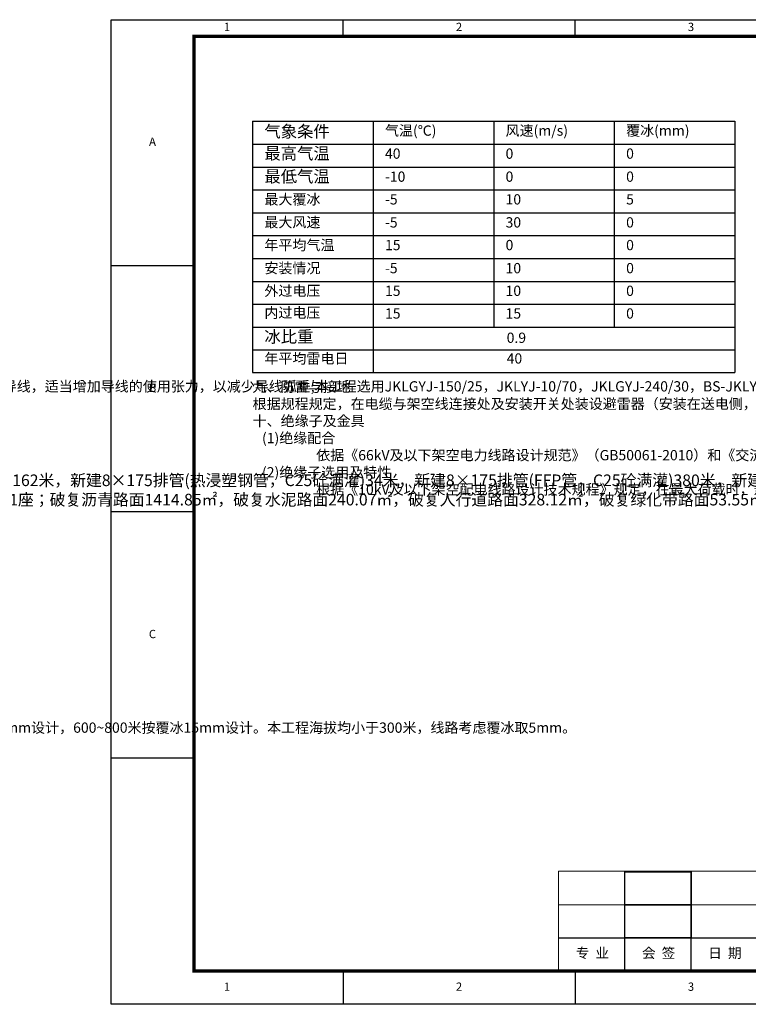
# Model space of a CAD drawing. Units: millimetres. Extents: x 253023 to 1395391, y 1795409 to 2682259.
# Drawn here: x 259909 to 260129, y 2681961 to 2682258 of the extents above; entities that cross this region are included whole.
import ezdxf

# ---------------------------------------------------------------- set-up
doc = ezdxf.new("R2010")
doc.units = ezdxf.units.MM
doc.layers.add('LINE', color=3, linetype='Continuous')
doc.styles.add('Gold_宋体', font='txt', dxfattribs={"width": 0.7})
doc.styles.add('宋体', font='txt')
doc.styles.add('标尺字体', font='arial.ttf', dxfattribs={"width": 0.7})

# ---------------------------------------------------------------- blocks, each defined once
blk = doc.blocks.new('A$C2B2E56CA')
at = {"color": 0, "linetype": 'Continuous', "lineweight": -3}
for p, q in [((0, 75.86), (145.58, 75.86)), ((0, 75.86), (0, 0.03)), ((36.4, 75.87), (36.4, 0)), ((72.79, 75.86), (72.79, 13.72)), ((109.19, 13.72), (109.19, 75.84)), ((145.58, 75.86), (145.58, 0.03)), ((0, 68.9), (145.58, 68.9)), ((0, 68.9), (145.58, 68.9)), ((0, 61.95), (145.58, 61.95)), ((0, 55.11), (145.58, 55.11)), ((0, 55.11), (145.58, 55.11)), ((0, 48.15), (145.58, 48.15)), ((0, 41.31), (145.58, 41.31)), ((0, 41.31), (145.58, 41.31)), ((0, 34.36), (145.58, 34.36)), ((0, 27.51), (145.58, 27.51)), ((0, 27.51), (145.58, 27.51)), ((72.79, 27.51), (109.19, 27.51)), ((0, 20.67), (145.58, 20.67)), ((0, 20.67), (145.58, 20.67)), ((0, 13.72), (145.58, 13.72)), ((0, 6.87), (145.58, 6.87)), ((72.79, 6.87), (109.19, 6.87)), ((0, 0.03), (145.58, 0.03)), ((0, 0.03), (145.58, 0.03)), ((72.79, 0.03), (109.19, 0.03))]:
    blk.add_line(p, q, dxfattribs=at)
at = {"color": 0, "linetype": 'Continuous', "lineweight": -3, "width": 140.1541, "attachment_point": 1, "style": '宋体'}
for s, insert, char_height in [('{\\H1.167x;\\C256;气象条件}', (3.57, 74.55), 3.0976), ('{\\C256;气温(℃)\\fPMingLiU|b0|i0|c134|p18;^_}', (39.96, 74.55), 3.0976), ('{\\C256;风速(m/s)}', (76.36, 74.55), 3.0976), ('{\\C256;覆冰(mm)}', (112.75, 74.55), 3.0976), ('{\\H1.167x;\\C256;最高气温}', (3.57, 67.93), 3.0976), ('{\\C256;40}', (39.96, 67.6), 3.098), ('{\\C256;0}', (76.36, 67.6), 3.098), ('{\\C256;0}', (112.75, 67.6), 3.098), ('{\\H1.167x;\\C256;最低气温}', (3.57, 60.98), 3.0976), ('{\\C256;-10}', (39.96, 60.65), 3.0976), ('{\\C256;0}', (76.36, 60.65), 3.098), ('{\\C256;0}', (112.75, 60.65), 3.098), ('{\\C256;最大覆冰}', (3.57, 53.8), 3.0976), ('{\\C256;-5\\fPMingLiU|b0|i0|c134|p18;^_}', (39.96, 53.8), 3.0976), ('{\\C256;10}', (76.36, 53.8), 3.098), ('5', (112.75, 53.8), 3.1), ('{\\C256;最大风速}', (3.57, 46.91), 3.0976), ('{\\C256;-5}', (39.96, 46.85), 3.098), ('30', (76.36, 46.85), 3.098), ('{\\C256;0}', (112.75, 46.85), 3.098), ('{\\C256;年平均气温}', (3.57, 40.01), 3.0976), ('{\\C256;15}', (39.96, 40.01), 3.098), ('{\\C256;0}', (76.36, 40.01), 3.098), ('{\\C256;0}', (112.75, 40.01), 3.098), ('{\\C256;安装情况}', (3.57, 33.05), 3.0976), ('{\\C256;-5}', (39.96, 33.05), 3.098), ('{\\C256;10}', (76.36, 33.05), 3.098), ('{\\C256;0}', (112.75, 33.05), 3.098), ('{\\C256;外过电压}', (3.57, 26.21), 3.0976), ('{\\C256;15}', (39.96, 26.21), 3.098), ('{\\C256;10}', (76.36, 26.21), 3.098), ('{\\C256;0}', (112.75, 26.21), 3.098), ('{\\C256;内过电压}', (3.57, 19.59), 3.0976), ('{\\C256;15}', (39.96, 19.37), 3.098), ('{\\C256;15}', (76.36, 19.37), 3.098), ('{\\C256;0}', (112.75, 19.37), 3.098), ('{\\H1.167x;\\C256;冰比重}', (3.57, 12.64), 3.0976), ('{\\C256;0.9}', (76.69, 12.04), 3.0976), ('{\\C256;年平均雷电日}', (3.57, 5.79), 3.0976), ('{\\C256;40}', (76.69, 5.79), 3.098)]:
    blk.add_mtext(s, dxfattribs=dict(at, insert=insert, char_height=char_height))
blk = doc.blocks.new('2016年图库')
at = {"color": 3, "linetype": 'Continuous'}
for p, q in [((602498.51, 3143536.95), (602498.51, 3143541.95)), ((602568.51, 3143536.95), (602568.51, 3143541.95)), ((602453.51, 3143467.7), (602428.51, 3143467.7)), ((602453.51, 3143393.45), (602428.51, 3143393.45)), ((602453.51, 3143319.2), (602428.51, 3143319.2)), ((602498.51, 3143254.95), (602498.51, 3143244.95)), ((602568.51, 3143254.95), (602568.51, 3143244.95))]:
    blk.add_line(p, q, dxfattribs=at)
blk.add_lwpolyline([(602428.51, 3143244.95), (602428.51, 3143541.95), (602848.51, 3143541.95), (602848.51, 3143244.95)], close=True, dxfattribs=at)
blk.add_lwpolyline([(602453.51, 3143254.95, 1, 1, 0), (602453.51, 3143536.95, 1, 1, 0), (602843.51, 3143536.95, 1, 1, 0), (602843.51, 3143254.95, 1, 1, 0)], format="xyseb", close=True, dxfattribs=at)
at = {"color": 3}
for points in [[(602583.51, 3143284.95), (602603.51, 3143284.95), (602603.51, 3143274.95), (602583.51, 3143274.95)], [(602583.51, 3143274.95), (602603.51, 3143274.95), (602603.51, 3143264.95), (602583.51, 3143264.95)]]:
    blk.add_lwpolyline(points, close=True, dxfattribs=at)
at = {"layer": 'LINE', "const_width": 0.35}
for points in [[(602563.51, 3143285.12), (602563.51, 3143254.95)], [(602623.51, 3143285.12), (602563.51, 3143285.12)], [(602583.51, 3143285.12), (602583.51, 3143254.95)], [(602603.51, 3143285.12), (602603.51, 3143254.95)], [(602623.51, 3143274.95), (602563.51, 3143274.95)], [(602623.51, 3143264.95), (602563.51, 3143264.95)], [(602563.51, 3143255.12), (602623.51, 3143255.12)]]:
    blk.add_lwpolyline(points, dxfattribs=at)
at = {"color": 3, "char_height": 2.5, "attachment_point": 5, "style": '标尺字体'}
for s, insert in [('1', (602463.51, 3143539.45)), ('2', (602533.51, 3143539.45)), ('3', (602603.51, 3143539.45)), ('A', (602441.01, 3143504.82)), ('B', (602441.01, 3143430.57)), ('C', (602441.01, 3143356.32)), ('1', (602463.51, 3143249.95)), ('2', (602533.51, 3143249.95)), ('3', (602603.51, 3143249.95))]:
    blk.add_mtext(s, dxfattribs=dict(at, insert=insert))
at = {"layer": 'LINE', "lineweight": 35, "char_height": 3, "width": 12.3316, "attachment_point": 1, "style": 'Gold_宋体'}
for s, insert in [('专  业', (602568.73, 3143261.91)), ('会  签', (602588.73, 3143261.91)), ('日  期', (602608.73, 3143261.91))]:
    blk.add_mtext(s, dxfattribs=dict(at, insert=insert))

msp = doc.modelspace()

# ---------------------------------------------------------------- block references
at = {"lineweight": 30, "xscale": 1.00027471431531, "yscale": 1.00027471431531, "zscale": 1.00027471431531}
msp.add_blockref('2016年图库', (-342657.15, -462147.219), dxfattribs=at)
at = {"linetype": 'Continuous'}
msp.add_blockref('A$C2B2E56CA', (259979.574, 2682151.848), dxfattribs=at)

# ---------------------------------------------------------------- texts
at = {"color": 0, "linetype": 'Continuous', "lineweight": -3, "attachment_point": 1, "style": '宋体'}
for s, insert, char_height, width in [('一、设计依据： \\P设计规范：\\P  （1）《电力工程电缆设计规范》                （GB50217-2007）\\P  （2）《66kV及以下架空电力线路设计规范》      （GB 00061-2010）\\P  （3）《10kV及以下架空配电线路设计技术规程》   (DL/T 5220-2005)\\P{\\C256;  （4）《环形混凝土电杆》                      （GBT4623-2006）\\P  （5）《城市中低压配电网改造技术导则》        （DLT 599-2005）\\P  （6）《架空送电线路钢管杆设计技术规范》      （DLT 130-2001）\\P  （7）《架空送电线路基础设计技术规定》        （DLT_5219-2005）\\P  （8）《圆线同心绞架空导线》                  （GBT 1179-2008) \\P  （9）《交流电气装置的接地》                  （DL/T 21-1997）\\P  （10）《镀锌钢绞线》                          (GB 1200-1988)\\P  （11）《混凝土结构设计规范》                  (GB 50010-2002)\\P  （12）《高压输变电设备的绝缘配合 》           (GB311.1-1997)\\P 二、工程概况：\\P\\pi8.1662; 本工程为新安东路、浪达岭人行道扩建电力配套工程工程,将位于红线内的电力杆线进行迁移，沿途接入原有负荷。\\P\\pi0;三、建设规模\\P    10千伏电气部分：新架设JKLGYJ-150/25导线路径长0.049千米，JKLGYJ-240/30导线路径长0.072千米，新立15电杆2基，新装一二次融合成套柱上断路器1台，不带间隙避雷器12只。\\P    0.4千伏电气部分：新架设BS-JKLYJ-4×70导线路径长0.528千米，新立12电杆13基。\\P    土建部分：新建新建12×175+2×100排管(热浸塑钢管，C25砼满灌)72米，新建8×175+2×100排管(FFP管)10米，新建8×175+2×100排管(热浸塑钢管，C25砼满灌)45米，新建8×175排管(FFP管)162米，新建8×175排管(热浸塑钢管，C25砼满灌)34米，新建8×175排管(FFP管，C25砼满灌)380米，新建4×175排管(FFP管)35米，新建4×175+2×100排管(热浸塑钢管，C25砼满灌)59米，新建2×175排管(FFP管)182米，新建2×100排管(FFP管)114米， \\P    新建2×2m砼井17座，1.5×1.5m砼井3座，1.5×1.5m砖井1座，2×2m砖井4座，1×1.5m砖井1座，1×1m砖井2座，（2×2m砼井修复）3座，1×1.5m砼井1座，1×1m砼井1座，0.6×0.6m砖井1座；破复沥青路面1414.85㎡，破复水泥路面240.07㎡，破复人行道路面328.12㎡，破复绿化带路面53.55㎡。\\P\\fNSimSun|b0|i0|c134|p49;四、设计范围\\P    \\fSimSun|b0|i0|c134|p2;新安东路、浪达岭人行道扩建电力配套工程工程\\fNSimSun|b0|i0|c134|p49;施工图及预算编制。\\P五、路径选择\\P\\pi8.1662; 具体路径见附件中《路径示意图》。\\P\\pi0;\\fSimSun|b0|i0|c134|p2;\\P              \\P    }', (259492.725, 2682231.935), 3.5, 188.24039), ('    {\\C256;根据省公司提高线路绝缘率的要求，本工程采用绝缘导线架设，如涉及跨越河流、道路路口等档距较大时，使用裸导线，适当增加导线的使用张力，以减少导线弧垂;本工程选用\\fSimSun|b1|i0|c134|p2;JKLGYJ-150/25，JKLYJ-10/70，JKLGYJ-240/30，BS-JKLYJ-4×70\\fSimSun|b0|i0|c134|p2;。\\H1.0005x;导线允许做接头，重要跨越不允许做接头，如重要公路、一、二级通信线路、索道、特殊管道、铁路、电车道、湖区、交叉跨越多等。}', (259692.868, 2682149.22), 3.0976, 149.22751), ('{\\fSimSun|b1|i0|c134|p2;九、防雷与接地 }\\P   根据规程规定，在电缆与架空线连接处及安装开关处装设避雷器（安装在送电侧，选择带脱扣器的避雷器）;安装有避雷器、开关等设备的电杆必须按要求接地；所有铁塔都需要接地；要求工频电阻不大于10欧姆。其他混泥土电杆依靠其主筋接地，不另外采取接地措施。本工程接地方式选用水平放射型接地体，当地形受限无法安装水平放射型接地时，也可采取垂直放射型接地。\\P{\\fSimSun|b1|i0|c134|p2;十、绝缘子及金具}\\P   (1)绝缘配合\\P\\pi6.1969;依据《66kV及以下架空电力线路设计规范》（GB50061-2010）和《交流电气装置的过电压保护和绝缘配合》（DL/T620-1997）进行绝缘设计，使线路能在工频电压和操作过电压和雷电过电压等各种情况下安全可靠地运行。根据浙江省污秽等级划分，同时要求中性点非有效接地系统户外绝缘设备的外绝缘水平应按照相应污区图爬电比距要求提高20%。本工程设计按照中性点非有效接地来考虑绝缘配合。设计的爬电比距不小于3.6cm/kV。\\P\\pi0;   (2)绝缘子选用及特性\\P\\pi6.1969;根据《10kV及以下架空配电线路设计技术规程》规定，在最大荷载时，悬式绝缘子安全系数不小于2.7；断线时不小于1.8棒式绝缘子参照针式绝缘子控制，在最大荷载时，安全系数不小于2.5；断线时不小于1.5，在正常运行情况年荷载状态下安全系数不小于4.5。', (259979.574, 2682149.123), 3.098462, 142.73579), ('{\\fSimSun|b1|i0|c134|p2;\\C256;八、气象条件\\P\\pi6.1969,l6.7779,t16.47;\\fSimSun|b0|i0|c134|p2;（1）根据本地气象台站历年风速样本，经计算离地10米高30年一遇最大风速为28.7米/秒。\\P（2）根据新浙江电网冰区图，海拔高度300米以下按覆冰0～5毫米设计，300~600米按覆冰10mm设计，600~800米按覆冰15mm设计。本工程海拔均小于300米，线路考虑覆冰取5mm。\\P根据当地气象资料及运行经验，本工程按浙C气象区设计，因此本工程气象条件组合如下：}', (259690.012, 2682056.582), 3.09846, 148.40974)]:
    msp.add_mtext(s, dxfattribs=dict(at, insert=insert, char_height=char_height, width=width))

doc.saveas('drawing.dxf')
